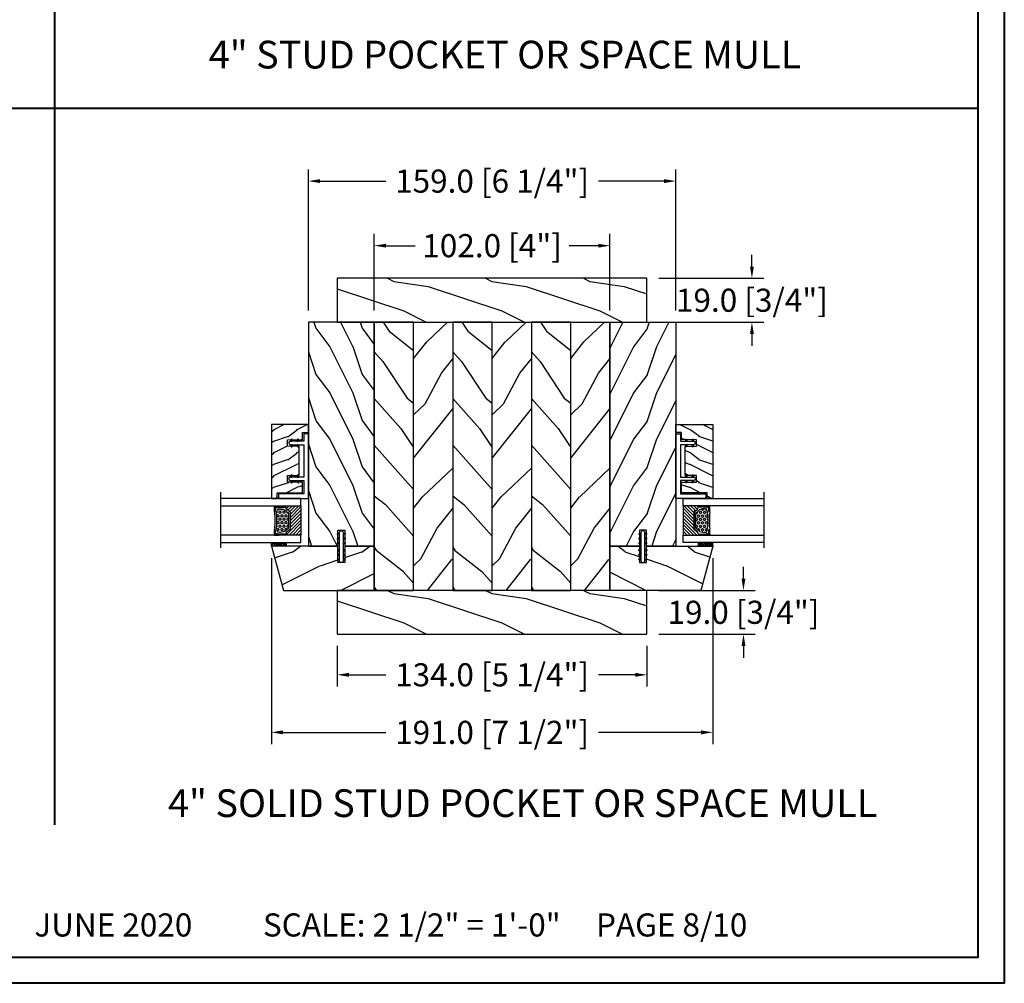
# Model space of a CAD drawing. Units: millimetres. Extents: x -70 to 438, y -79 to 25.
# Drawn here: x 308 to 325, y -17 to 0 of the extents above; entities that cross this region are included whole.
import ezdxf

# ---------------------------------------------------------------- set-up
doc = ezdxf.new("R2010")
doc.units = ezdxf.units.MM
doc.header["$MEASUREMENT"] = 0
doc.header["$PDMODE"] = 3
doc.linetypes.add('Continuous2', pattern=[0])
doc.layers.add('Dimensions', color=7, linetype='Continuous')
doc.layers.add('Text English', color=7, linetype='Continuous')
doc.styles.add('Century-10', font='GOTHIC.TTF', dxfattribs={"height": 0.3937})
doc.styles.add('Century-12', font='GOTHIC.TTF', dxfattribs={"height": 0.5})
doc.styles.get("Standard").update_dxf_attribs({"font": 'arial.ttf', "height": 40})
doc.linetypes.add('Amzigzag', pattern='A,0.0001,[136,genltshp.shx,S=0.04,R=0,X=0,Y=0],-11', length=11.0001)
doc.dimstyles.new('1-1', dxfattribs={"dimtxt": 0.3937, "dimasz": 0.03937, "dimexe": 0.3937, "dimexo": 0.3937, "dimgap": 0.03937, "dimtad": 0, "dimtih": 1, "dimtoh": 1, "dimdec": 1, "dimlfac": 25.4, "dimzin": 0, "dimdsep": 46, "dimtxsty": 'Century-10', "dimcen": 0, "dimadec": 0, "dimazin": 0, "dimtfac": 1, "dimtdec": 1, "dimtofl": 0, "dimtmove": 0, "dimatfit": 3, "dimfxl": 0, "dimfrac": 2, "dimtolj": 1, "dimtzin": 0, "dimarcsym": 0})

# ---------------------------------------------------------------- blocks, each defined once
blk = doc.blocks.new('TF-002')
h = blk.add_hatch()
h.set_pattern_fill('WOOD1', color=1, scale=20, style=0, pattern_type=2)
h.set_pattern_definition([(216.8699, (-20683.1497, -3208.2555), (59.99999836, 40.0000025), [10, -90]), (206.5651, (-20671.15, -3214.2555), (-19.999983, -20.000026), [22.36068, -22.36068]), (198.4349, (-20671.15, -3224.2555), (-40.0000087, -19.999968), [12.64912, -50.59644])])
h.paths.add_polyline_path([(-8.05, 28.5), (-105, 28.5), (-105, 15.75), (-98, 15.75), (-98, 12.75), (-105, 12.75), (-105, 0), (-8.05, 0)])
at = {"color": 4}
blk.add_lwpolyline([(-8.05, 28.5), (-105, 28.5), (-105, 15.75), (-98, 15.75), (-98, 12.75), (-105, 12.75), (-105, 0), (-8.05, 0)], close=True, dxfattribs=at)
blk = doc.blocks.new('D-072')
for points in [[(-0.71, 5.74, 1), (-0.54, 5.28), (0, 5.47), (0, 6)], [(2.41, 5.74, -1), (2.24, 5.28), (1.7, 5.47), (1.7, 6)], [(-0.71, 3.74, 1), (-0.54, 3.28), (0, 3.47), (0, 4)], [(-0.71, 1.74, 1), (-0.54, 1.28), (0, 1.47), (0, 2)], [(2.41, 3.74, -1), (2.24, 3.28), (1.7, 3.47), (1.7, 4)], [(2.41, 1.74, -1), (2.24, 1.28), (1.7, 1.47), (1.7, 2)], [(-0.71, -1.74, -1), (-0.54, -1.28), (0, -1.47), (0, -2)], [(-0.71, -3.74, -1), (-0.54, -3.28), (0, -3.47), (0, -4)], [(2.41, -1.74, 1), (2.24, -1.28), (1.7, -1.47), (1.7, -2)], [(2.41, -3.74, 1), (2.24, -3.28), (1.7, -3.47), (1.7, -4)], [(-0.71, -5.74, -1), (-0.54, -5.28), (0, -5.47), (0, -6)], [(2.41, -5.74, 1), (2.24, -5.28), (1.7, -5.47), (1.7, -6)]]:
    blk.add_hatch(color=256).paths.add_polyline_path(points)
at = {"color": 2}
for points in [[(0, 6), (-0.71, 5.74, 1), (-0.54, 5.28), (0, 5.47)], [(1.7, 5.47), (2.24, 5.28, 1), (2.41, 5.74), (1.7, 6)], [(0, 4), (-0.71, 3.74, 1), (-0.54, 3.28), (0, 3.47)], [(0, 2), (-0.71, 1.74, 1), (-0.54, 1.28), (0, 1.47)], [(1.7, 3.47), (2.24, 3.28, 1), (2.41, 3.74), (1.7, 4)], [(1.7, 1.47), (2.24, 1.28, 1), (2.41, 1.74), (1.7, 2)], [(0, -2), (-0.71, -1.74, -1), (-0.54, -1.28), (0, -1.47)], [(0, -4), (-0.71, -3.74, -1), (-0.54, -3.28), (0, -3.47)], [(1.7, -1.47), (2.24, -1.28, -1), (2.41, -1.74), (1.7, -2)], [(1.7, -3.47), (2.24, -3.28, -1), (2.41, -3.74), (1.7, -4)], [(0, -6), (-0.71, -5.74, -1), (-0.54, -5.28), (0, -5.47)], [(1.7, -5.47), (2.24, -5.28, -1), (2.41, -5.74), (1.7, -6)]]:
    blk.add_lwpolyline(points, format="xyb", dxfattribs=at)
blk.add_lwpolyline([(1.7, -6, -1), (0, -6), (0, 6, -1), (1.7, 6)], format="xyb", close=True, dxfattribs=at)
blk = doc.blocks.new('V-042')
h = blk.add_hatch()
h.set_pattern_fill('ANSI31', scale=8, style=0)
h.set_pattern_definition([(45, (-287.4581, 1960.2951), (-0.7071068, 0.7071068), [])])
h.paths.add_polyline_path([(12.52, 4.65), (6.48, 4.65), (5.86, 4.65, -0.341404), (5.28, 5.1, 0.290945), (3.86, 6.42, -0.361442), (3.53, 6.81), (3.53, 9.5), (3.15, 9.5), (3.15, 0), (15.85, 0), (15.85, 9.5), (15.47, 9.5), (15.47, 6.81, -0.361442), (15.14, 6.42, 0.290945), (13.73, 5.1, -0.341139), (13.15, 4.65)])
h = blk.add_hatch()
h.set_pattern_fill('HEX', scale=4, style=0)
h.set_pattern_definition([(0, (-287.4581, 1960.29515), (0, 0.8660254), [0.5, -1]), (120, (-287.4581, 1960.29515), (-0.75, -0.4330127), [0.5, -1]), (60, (-286.9581, 1960.29515), (-0.75, 0.4330127), [0.5, -1])])
h.paths.add_polyline_path([(12.12, 10.62, -0.010382), (6.98, 10.62, 0.076556), (4.75, 10.13, 0.263685), (4.5, 9.82, 0.148643), (4.85, 7.05, 0.145267), (5.04, 6.84, -0.157262), (6.05, 5.6, 0.308069), (6.42, 5.35), (12.68, 5.35, 0.308069), (13.05, 5.6, -0.157262), (14.06, 6.84, 0.145267), (14.25, 7.05, 0.148643), (14.6, 9.82, 0.263685), (14.35, 10.13, 0.076556)])
at = {"color": 7, "linetype": 'Amzigzag', "ltscale": 1.5}
blk.add_line((-2.7, 34.8), (21.32, 34.8), dxfattribs=at)
at = {"color": 181, "linetype": 'Continuous', "lineweight": 25}
for p, q in [((3.58, 11.3), (3.58, 10.08)), ((3.62, 9.95), (3.63, 9.95)), ((3.63, 9.95), (3.63, 9.99)), ((3.63, 9.95), (3.63, 6.81)), ((3.72, 10.18), (3.74, 10.2)), ((3.72, 9.99), (3.72, 6.81)), ((3.8, 10.13), (3.77, 10.11)), ((5.83, 11.5), (3.78, 11.5)), ((3.78, 10.28), (3.78, 10.8)), ((3.87, 10.8), (3.87, 10.28)), ((4.08, 11.1), (5.68, 11.1)), ((5.68, 11.01), (4.08, 11.01)), ((5.68, 11.1), (5.68, 11.01)), ((15.32, 11.5), (13.27, 11.5)), ((13.42, 11.1), (15.02, 11.1)), ((13.42, 11.01), (13.42, 11.1)), ((15.02, 11.01), (13.42, 11.01)), ((15.23, 10.28), (15.23, 10.8)), ((15.33, 10.11), (15.3, 10.13)), ((15.32, 10.8), (15.32, 10.28)), ((15.36, 10.2), (15.38, 10.18)), ((15.38, 6.81), (15.38, 9.99)), ((15.47, 9.99), (15.47, 9.95)), ((15.47, 9.95), (15.48, 9.95)), ((15.47, 6.81), (15.47, 9.95)), ((15.52, 10.08), (15.52, 11.3)), ((5.95, 4.74), (6.58, 4.74)), ((5.95, 4.65), (6.58, 4.65)), ((6.42, 5.35), (12.68, 5.35)), ((6.58, 4.74), (12.52, 4.74)), ((6.58, 4.65), (12.52, 4.65)), ((12.52, 4.74), (13.15, 4.74)), ((12.52, 4.65), (13.15, 4.65))]:
    blk.add_line(p, q, dxfattribs=at)
at = {"color": 5}
blk.add_line((3.2, 0), (15.9, 0), dxfattribs=at)
for points in [[(3.2, 34.8), (3.2, 0), (0, 0), (0, 34.8)], [(19.1, 34.8), (19.1, 0), (15.9, 0), (15.9, 34.8)]]:
    blk.add_lwpolyline(points, dxfattribs=at)
for points in [[(3.2, 9.5), (3.58, 9.5), (3.58, 11.5), (3.2, 11.5)], [(15.9, 9.5), (15.52, 9.5), (15.52, 11.5), (15.9, 11.5)]]:
    blk.add_lwpolyline(points, close=True, dxfattribs=at)
at = {"color": 181, "linetype": 'Continuous', "lineweight": 25}
for centre, radius, start, end in [((3.78, 11.3), 0.2, 90, 180), ((3.79, 10.08), 0.21, 179.7068, 218.1702), ((3.87, 9.99), 0.238, 129.6188, 180), ((3.87, 9.99), 0.148, 129.6188, 180), ((3.67, 10.28), 0.11, 309.6188, 0), ((4.08, 10.8), 0.3, 90, 180), ((3.67, 10.28), 0.2, 309.6188, 0), ((4.08, 10.8), 0.21, 90, 180), ((9.23, 9.02), 4.8, 170.3788, 204.1977), ((4.89, 9.76), 0.4, 111.2916, 170.3788), ((7.47, 3.14), 7.5, 93.7803, 111.2916), ((9.55, 46), 34.7, 263.8451, 276.1549), ((9.55, 134.58), 123.98, 268.8103, 271.1897), ((11.63, 3.14), 7.5, 68.7084, 86.2197), ((9.87, 9.02), 4.8, 335.8023, 9.6212), ((14.21, 9.76), 0.4, 9.6212, 68.7084), ((15.02, 10.8), 0.3, 0, 90), ((15.02, 10.8), 0.21, 0, 90), ((15.43, 10.28), 0.2, 180, 230.3812), ((15.32, 11.3), 0.2, 0, 90), ((15.43, 10.28), 0.11, 180, 230.3812), ((15.23, 9.99), 0.148, 0, 50.3812), ((15.23, 9.99), 0.238, 0, 50.3812), ((15.31, 10.08), 0.21, 321.8298, 0.2932), ((4.03, 6.81), 0.4, 180, 259.4879), ((4.03, 6.81), 0.31, 180, 259.4879), ((3.63, 4.64), 1.81, 14.5996, 79.4879), ((3.63, 4.64), 1.9, 14.5996, 79.4879), ((5.31, 7.26), 0.5, 204.1977, 237.2592), ((3.63, 4.65), 2.6, 21.5102, 57.2592), ((5.95, 5.25), 0.6, 194.5996, 270), ((5.95, 5.25), 0.51, 194.5996, 270), ((6.42, 5.75), 0.4, 201.5102, 270), ((12.68, 5.75), 0.4, 270, 338.4898), ((15.47, 4.65), 2.6, 122.7408, 158.4898), ((13.15, 5.25), 0.51, 270, 345.4004), ((13.15, 5.25), 0.6, 270, 345.4004), ((15.47, 4.64), 1.9, 100.5121, 165.4004), ((15.47, 4.64), 1.81, 100.5121, 165.4004), ((13.79, 7.26), 0.5, 302.7408, 335.8023), ((15.07, 6.81), 0.31, 280.5121, 0), ((15.07, 6.81), 0.4, 280.5121, 0)]:
    blk.add_arc(centre, radius, start, end, dxfattribs=at)
blk = doc.blocks.new('TF-001')
at = {"color": 2, "linetype": 'Continuous2', "lineweight": -3}
for p, q in [((6.79, 7.2), (7.11, 7.52)), ((6.79, 7.26), (7, 7.48)), ((6.79, 4.4), (7.11, 4.72)), ((6.79, 4.46), (7, 4.68)), ((6.8, 7.14), (7.21, 7.55)), ((6.8, 4.34), (7.21, 4.75)), ((6.82, 7.1), (7.32, 7.59)), ((6.82, 4.3), (7.32, 4.79)), ((6.85, 7.06), (7.42, 7.63)), ((6.85, 7.4), (6.86, 7.4)), ((6.85, 4.26), (7.42, 4.83)), ((6.85, 4.6), (6.86, 4.6)), ((6.89, 7.03), (7.53, 7.67)), ((6.89, 4.23), (7.53, 4.87)), ((6.93, 7), (7.63, 7.71)), ((6.93, 4.2), (7.63, 4.91)), ((6.95, 7.46), (7.75, 7.75)), ((6.95, 4.66), (7.75, 4.95)), ((6.98, 6.98), (7.74, 7.75)), ((6.98, 4.18), (7.74, 4.95)), ((7.04, 6.98), (7.75, 7.69)), ((7.04, 4.18), (7.75, 4.89)), ((7.12, 6.99), (7.75, 7.62)), ((7.75, 7.22), (7.12, 6.99)), ((7.12, 4.19), (7.75, 4.82)), ((7.75, 4.42), (7.12, 4.19)), ((7.22, 7.03), (7.75, 7.56)), ((7.22, 4.23), (7.75, 4.76)), ((7.33, 7.07), (7.75, 7.49)), ((7.33, 4.27), (7.75, 4.69)), ((7.43, 7.11), (7.75, 7.42)), ((7.43, 4.31), (7.75, 4.62)), ((7.54, 7.15), (7.75, 7.36)), ((7.54, 4.35), (7.75, 4.56)), ((7.64, 7.18), (7.75, 7.29)), ((7.64, 4.38), (7.75, 4.49)), ((7.75, 7.22), (7.75, 7.22)), ((7.75, 4.42), (7.75, 4.42)), ((10.05, 7.46), (9.25, 7.75)), ((9.96, 6.98), (9.25, 7.69)), ((9.88, 6.99), (9.25, 7.62)), ((9.78, 7.03), (9.25, 7.56)), ((9.67, 7.07), (9.25, 7.49)), ((9.57, 7.11), (9.25, 7.42)), ((9.46, 7.15), (9.25, 7.36)), ((9.36, 7.18), (9.25, 7.29)), ((9.25, 7.22), (9.88, 6.99)), ((9.25, 7.22), (9.25, 7.22)), ((10.05, 4.66), (9.25, 4.95)), ((9.25, 4.95), (9.25, 4.42)), ((9.96, 4.18), (9.25, 4.89)), ((9.88, 4.19), (9.25, 4.82)), ((9.78, 4.23), (9.25, 4.76)), ((9.67, 4.27), (9.25, 4.69)), ((9.57, 4.31), (9.25, 4.62)), ((9.46, 4.35), (9.25, 4.56)), ((9.36, 4.38), (9.25, 4.49)), ((9.25, 4.42), (9.88, 4.19)), ((9.25, 4.42), (9.25, 4.42)), ((10.02, 6.98), (9.26, 7.75)), ((10.02, 4.18), (9.26, 4.95)), ((10.07, 7), (9.37, 7.71)), ((10.07, 4.2), (9.37, 4.91)), ((10.11, 7.03), (9.47, 7.67)), ((10.11, 4.23), (9.47, 4.87)), ((10.15, 7.06), (9.58, 7.63)), ((10.15, 4.26), (9.58, 4.83)), ((10.18, 7.1), (9.68, 7.59)), ((10.18, 4.3), (9.68, 4.79)), ((10.2, 7.14), (9.79, 7.55)), ((10.2, 4.34), (9.79, 4.75)), ((10.21, 7.2), (9.89, 7.52)), ((10.21, 4.4), (9.89, 4.72)), ((10.21, 7.26), (10, 7.48)), ((10.21, 4.46), (10, 4.68)), ((10.15, 7.4), (10.14, 7.4)), ((10.15, 4.6), (10.14, 4.6)), ((22.29, 7.2), (22.61, 7.52)), ((22.29, 7.26), (22.5, 7.48)), ((22.29, 4.4), (22.61, 4.72)), ((22.29, 4.46), (22.5, 4.68)), ((22.3, 7.14), (22.71, 7.55)), ((22.3, 4.34), (22.71, 4.75)), ((22.32, 7.1), (22.82, 7.59)), ((22.32, 4.3), (22.82, 4.79)), ((22.35, 7.06), (22.92, 7.63)), ((22.35, 7.4), (22.36, 7.4)), ((22.35, 4.26), (22.92, 4.83)), ((22.35, 4.6), (22.36, 4.6)), ((22.39, 7.03), (23.03, 7.67)), ((22.39, 4.23), (23.03, 4.87)), ((22.43, 7), (23.13, 7.71)), ((22.43, 4.2), (23.13, 4.91)), ((22.45, 7.46), (23.25, 7.75)), ((22.45, 4.66), (23.25, 4.95)), ((22.48, 6.98), (23.24, 7.75)), ((22.48, 4.18), (23.24, 4.95)), ((22.54, 6.98), (23.25, 7.69)), ((22.54, 4.18), (23.25, 4.89)), ((22.62, 6.99), (23.25, 7.62)), ((23.25, 7.22), (22.62, 6.99)), ((22.62, 4.19), (23.25, 4.82)), ((23.25, 4.42), (22.62, 4.19)), ((22.72, 7.03), (23.25, 7.56)), ((22.72, 4.23), (23.25, 4.76)), ((22.83, 7.07), (23.25, 7.49)), ((22.83, 4.27), (23.25, 4.69)), ((22.93, 7.11), (23.25, 7.42)), ((22.93, 4.31), (23.25, 4.62)), ((23.04, 7.15), (23.25, 7.36)), ((23.04, 4.35), (23.25, 4.56)), ((23.14, 7.18), (23.25, 7.29)), ((23.14, 4.38), (23.25, 4.49)), ((23.25, 7.75), (23.25, 7.22)), ((23.25, 7.22), (23.25, 7.22)), ((23.25, 4.95), (23.25, 4.42)), ((23.25, 4.42), (23.25, 4.42)), ((25.55, 7.46), (24.75, 7.75)), ((24.75, 7.75), (24.75, 7.22)), ((25.46, 6.98), (24.75, 7.69)), ((25.38, 6.99), (24.75, 7.62)), ((25.28, 7.03), (24.75, 7.56)), ((25.17, 7.07), (24.75, 7.49)), ((25.07, 7.11), (24.75, 7.42)), ((24.96, 7.15), (24.75, 7.36)), ((24.86, 7.18), (24.75, 7.29)), ((24.75, 7.22), (25.38, 6.99)), ((24.75, 7.22), (24.75, 7.22)), ((25.55, 4.66), (24.75, 4.95)), ((24.75, 4.95), (24.75, 4.42)), ((25.46, 4.18), (24.75, 4.89)), ((25.38, 4.19), (24.75, 4.82)), ((25.28, 4.23), (24.75, 4.76)), ((25.17, 4.27), (24.75, 4.69)), ((25.07, 4.31), (24.75, 4.62)), ((24.96, 4.35), (24.75, 4.56)), ((24.86, 4.38), (24.75, 4.49)), ((24.75, 4.42), (25.38, 4.19)), ((24.75, 4.42), (24.75, 4.42)), ((25.52, 6.98), (24.76, 7.75)), ((25.52, 4.18), (24.76, 4.95)), ((25.57, 7), (24.87, 7.71)), ((25.57, 4.2), (24.87, 4.91)), ((25.61, 7.03), (24.97, 7.67)), ((25.61, 4.23), (24.97, 4.87)), ((25.65, 7.06), (25.08, 7.63)), ((25.65, 4.26), (25.08, 4.83)), ((25.68, 7.1), (25.18, 7.59)), ((25.68, 4.3), (25.18, 4.79)), ((25.7, 7.14), (25.29, 7.55)), ((25.7, 4.34), (25.29, 4.75)), ((25.71, 7.2), (25.39, 7.52)), ((25.71, 4.4), (25.39, 4.72)), ((25.71, 7.26), (25.5, 7.48)), ((25.71, 4.46), (25.5, 4.68)), ((25.65, 7.4), (25.64, 7.4)), ((25.65, 4.6), (25.64, 4.6))]:
    blk.add_line(p, q, dxfattribs=at)
blk.add_lwpolyline([(9.25, 7.75, 1.000002), (7.75, 7.75), (7.75, 7.22), (7.75, 4.95), (7.75, 4.42), (7.75, 2), (2, 2), (2, 13), (0, 13), (0, 0), (28, 0), (28, 2), (24.75, 2), (24.75, 7.75, 1), (23.25, 7.75), (23.25, 2), (9.25, 2), (9.25, 7.75), (9.25, 7.22)], format="xyb", dxfattribs=at)
for centre, start, end in [((7.03, 7.23), 110, 290), ((7.03, 4.43), 110, 290), ((9.97, 7.23), 250, 70), ((9.97, 4.43), 250, 70), ((22.53, 7.23), 110, 290), ((22.53, 4.43), 110, 290), ((25.47, 7.23), 250, 70), ((25.47, 4.43), 250, 70)]:
    blk.add_arc(centre, 0.247, start, end, dxfattribs=at)
blk = doc.blocks.new('TF-004')
h = blk.add_hatch()
h.set_pattern_fill('WOOD1', color=1, scale=10, angle=90, style=0, pattern_type=2)
h.set_pattern_definition([(306.87, (-10, 4), (-20, 30), [5, -45]), (296.565, (-7, 10), (10, -10), [11.1803, -11.1803]), (288.435, (-2, 10), (9.99998, -20), [6.3246, -25.2982])])
h.paths.add_polyline_path([(-22, 9), (-22, 4), (-9.5, 4), (-9.5, 9), (-6.5, 9), (-6.5, 2.5), (-3.5, 2.5), (-3.5, 0), (0, 0), (0, 16), (-32, 16), (-32, 13.5), (-29.5, 13.5), (-29.5, 2.5), (-25, 2.5), (-25, 9)])
at = {"color": 4}
blk.add_lwpolyline([(0, 16), (-32, 16), (-32, 13.5), (-29.5, 13.5), (-29.5, 2.5), (-25, 2.5), (-24.89, 9), (-22.09, 9), (-22, 4), (-9.5, 4), (-9.41, 9), (-6.61, 9), (-6.5, 2.5), (-3.5, 2.5), (-3.5, 0), (0, 0)], close=True, dxfattribs=at)
blk = doc.blocks.new('V-038')
h = blk.add_hatch()
h.set_pattern_fill('GRAVEL', color=5, scale=0.075, style=0)
h.set_pattern_definition([(228.0128, (-20.36749, -53.63578), (-15.24001295, -17.14502107), [0.25629, -25.372875]), (184.9697, (-20.53894, -53.826285), (22.86003698, 1.90498656), [0.439804, -43.5405]), (132.5104, (-20.97709, -53.86438), (19.04998614, -20.95502047), [0.31011, -30.701025]), (267.2737, (-21.72004, -54.340635), (1.90499173, 38.09998774), [0.400504, -39.6498]), (292.8337, (-21.73909, -54.740685), (-9.52502704, 22.860013), [0.392726, -38.87985]), (357.2737, (-21.58669, -55.102635), (-38.09998774, 1.90499173), [0.400504, -39.6498]), (37.6942, (-21.18664, -55.121685), (-24.765015646, -19.04998302), [0.529645, -52.434825]), (72.2553, (-20.76754, -54.797835), (13.33502667, 41.910012155), [0.50004, -49.503975]), (121.4296, (-20.61514, -54.321585), (-15.24000393, 24.76497087), [0.40186, -39.784125]), (175.2364, (-20.82469, -53.97868), (20.95498354, -1.90498212), [0.458785, -22.480425]), (222.3974, (-21.28189, -53.940585), (-22.86000069, -20.95497274), [0.593309, -58.7376]), (138.8141, (-19.83409, -54.35968), (-13.3349915, 11.4299824), [0.202504, -20.04795]), (171.4692, (-19.98649, -54.22633), (24.7649622, -3.8100096), [0.38526, -38.14095]), (225, (-20.3675, -54.1692), (-3e-16, -1.905), [0.269407, -2.42467]), (203.1986, (-20.50084, -53.94058), (9.5250321, 3.8100167), [0.14508, -14.36295]), (291.8014, (-20.6342, -53.99773), (-1.9050013, 5.7150037), [0.205175, -10.0536]), (30.9638, (-20.558, -54.18823), (5.714994, 3.810003), [0.33324, -10.774725]), (161.5651, (-20.27224, -54.0168), (3.810002, -1.904997), [0.240965, -5.783175]), (16.3895, (-21.73909, -53.99773), (19.05001051, 5.71498811), [0.337566, -33.4191]), (70.3462, (-21.41524, -53.90248), (-7.61997877, -20.95497037), [0.2832, -28.03665]), (293.1986, (-20.27224, -53.63578), (-3.8100167, 9.5250321), [0.29016, -14.2179]), (343.6105, (-20.15794, -53.90248), (-19.05001051, 5.71498811), [0.337566, -33.4191]), (339.444, (-21.7391, -55.17883), (-9.5250118, 3.8099954), [0.325526, -15.950775]), (294.7751, (-21.43429, -55.29313), (-9.5249778, 20.95499027), [0.272754, -27.0027]), (66.8014, (-20.2532, -55.54078), (3.8100167, 9.5250321), [0.29016, -14.2179]), (17.354, (-20.13889, -55.27408), (-24.76500134, -7.6199885), [0.319337, -31.6143]), (69.444, (-21.18664, -55.54078), (-3.8099954, -9.5250118), [0.162764, -16.1136]), (101.3099, (-20.3675, -55.5408), (-1.9049906, 7.6199756), [0.097136, -9.6165]), (165.9638, (-20.38654, -55.44553), (5.715004, -1.9049967), [0.392726, -7.46179]), (186.009, (-20.76754, -55.35028), (19.04997191, 1.90499555), [0.36395, -36.03105]), (303.6901, (-20.558, -54.3597), (-1.9050007, 3.8099963), [0.274743, -6.593835]), (353.1572, (-20.40559, -54.588285), (32.38501339, -3.81001706), [0.479668, -47.487]), (60.9454, (-19.92934, -54.64543), (-7.6199823, -13.3349682), [0.19613, -19.41705]), (90, (-19.834, -54.474), (-1.905, 1.905), [0.1143, -1.7907]), (120.2564, (-20.80564, -55.29313), (7.61998385, -13.33499327), [0.26465, -26.200425]), (48.0128, (-20.93899, -55.06453), (15.24001295, 17.14502107), [0.512582, -25.1166]), (0, (-20.596, -54.6835), (1.905, 1.905), [0.4953, -1.4097]), (325.3048, (-20.10079, -54.68353), (-19.049967, 13.33500127), [0.301208, -29.819475]), (254.0546, (-19.85314, -54.85498), (-1.9050049, -7.6200182), [0.27737, -13.591275]), (207.646, (-19.92934, -55.121685), (-36.19498729, -19.05001198), [0.45161, -44.709375]), (175.4261, (-20.32939, -55.331235), (-24.7650057, 1.90499078), [0.477772, -47.29935]), (175.4261, (-20.32939, -55.331235), (-24.7650057, 1.90499078), [0.477772, -47.29935])])
h.paths.add_polyline_path([(6.35, 0), (6.35, 1.6), (0, 1.6), (0, 0)])
at = {"color": 5}
blk.add_line((0, 0), (0, 1.6), dxfattribs=at)
blk.add_lwpolyline([(0, 0), (0, 1.6), (6.35, 1.6), (6.35, 0)], close=True, dxfattribs=at)
blk = doc.blocks.new('TF-003')
h = blk.add_hatch()
h.set_pattern_fill('WOOD1', color=1, scale=30, angle=90, style=0, pattern_type=2)
h.set_pattern_definition([(306.87, (-30, 12), (-60, 90), [15, -135]), (296.565, (-21, 30), (30, -30), [33.541, -33.541]), (288.435, (-6, 30), (30, -60), [18.974, -75.895])])
h.paths.add_polyline_path([(0, 44.5), (-19.05, 39.3), (-19.05, 0), (0, 0), (0, 12.75), (-6, 12.75), (-6, 15.75), (0, 15.75)])
at = {"color": 4}
blk.add_lwpolyline([(0, 12.75), (-7, 12.75), (-7, 15.75), (0, 15.75), (0, 44.5), (-19.05, 39.3), (-19.05, 0), (0, 0)], close=True, dxfattribs=at)
blk = doc.blocks.new('*D340')
at = {"layer": 'Defpoints', "color": 0, "transparency": 16777216}
for p in [(313.288, -10.847), (318.564, -10.847), (318.564, -11.538)]:
    blk.add_point(p, dxfattribs=at)
at = {"layer": 'Dimensions', "color": 0, "lineweight": -2, "transparency": 16777216}
for p, q in [((313.288, -11.047), (313.288, -11.738)), ((318.564, -11.047), (318.564, -11.738)), ((313.488, -11.538), (314.116, -11.538)), ((318.364, -11.538), (317.736, -11.538))]:
    blk.add_line(p, q, dxfattribs=at)
at = {"layer": 'Dimensions', "color": 0, "transparency": 16777216}
for points in [[(313.488, -11.504), (313.488, -11.571), (313.288, -11.538)], [(318.364, -11.504), (318.364, -11.571), (318.564, -11.538)]]:
    blk.add_solid(points, dxfattribs=at)
at = {"layer": 'Dimensions', "color": 0, "transparency": 16777216, "insert": (315.926, -11.538), "char_height": 0.3937, "attachment_point": 5, "style": 'Century-10'}
blk.add_mtext('\\A1;134.0 [5 1/4"]', dxfattribs=at)
blk = doc.blocks.new('*D341')
at = {"layer": 'Defpoints', "color": 0, "transparency": 16777216}
for p in [(318.564, -10.099), (320.208, -10.099), (318.564, -10.847)]:
    blk.add_point(p, dxfattribs=at)
at = {"layer": 'Dimensions', "color": 0, "lineweight": -2, "transparency": 16777216}
for p, q in [((320.208, -9.899), (320.208, -9.699)), ((318.764, -10.099), (320.408, -10.099)), ((318.764, -10.847), (320.408, -10.847)), ((320.208, -11.047), (320.208, -11.247))]:
    blk.add_line(p, q, dxfattribs=at)
at = {"layer": 'Dimensions', "color": 0, "transparency": 16777216}
for points in [[(320.175, -9.899), (320.241, -9.899), (320.208, -10.099)], [(320.175, -11.047), (320.241, -11.047), (320.208, -10.847)]]:
    blk.add_solid(points, dxfattribs=at)
at = {"layer": 'Dimensions', "color": 0, "transparency": 16777216, "insert": (320.208, -10.473), "char_height": 0.3937, "attachment_point": 5, "style": 'Century-10'}
blk.add_mtext('\\A1;19.0 [3/4"]', dxfattribs=at)
blk = doc.blocks.new('*D342')
at = {"layer": 'Defpoints', "color": 0, "transparency": 16777216}
for p in [(319.056, -3.129), (312.796, -5.532), (319.056, -5.532)]:
    blk.add_point(p, dxfattribs=at)
at = {"layer": 'Dimensions', "color": 0, "lineweight": -2, "transparency": 16777216}
for p, q in [((312.796, -5.332), (312.796, -2.929)), ((319.056, -5.332), (319.056, -2.929)), ((312.996, -3.129), (314.116, -3.129)), ((318.856, -3.129), (317.736, -3.129))]:
    blk.add_line(p, q, dxfattribs=at)
at = {"layer": 'Dimensions', "color": 0, "transparency": 16777216}
for points in [[(312.996, -3.096), (312.996, -3.162), (312.796, -3.129)], [(318.856, -3.096), (318.856, -3.162), (319.056, -3.129)]]:
    blk.add_solid(points, dxfattribs=at)
at = {"layer": 'Dimensions', "color": 0, "transparency": 16777216, "insert": (315.926, -3.129), "char_height": 0.3937, "attachment_point": 5, "style": 'Century-10'}
blk.add_mtext('\\A1;159.0 [6 1/4"]', dxfattribs=at)
blk = doc.blocks.new('*D343')
at = {"layer": 'Defpoints', "color": 0, "transparency": 16777216}
for p in [(318.564, -4.784), (318.564, -5.532), (320.352, -5.532)]:
    blk.add_point(p, dxfattribs=at)
at = {"layer": 'Dimensions', "color": 0, "lineweight": -2, "transparency": 16777216}
for p, q in [((320.352, -4.584), (320.352, -4.384)), ((318.764, -4.784), (320.552, -4.784)), ((318.764, -5.532), (320.552, -5.532)), ((320.352, -5.732), (320.352, -5.932))]:
    blk.add_line(p, q, dxfattribs=at)
at = {"layer": 'Dimensions', "color": 0, "transparency": 16777216}
for points in [[(320.319, -4.584), (320.385, -4.584), (320.352, -4.784)], [(320.319, -5.732), (320.385, -5.732), (320.352, -5.532)]]:
    blk.add_solid(points, dxfattribs=at)
at = {"layer": 'Dimensions', "color": 0, "transparency": 16777216, "insert": (320.352, -5.158), "char_height": 0.3937, "attachment_point": 5, "style": 'Century-10'}
blk.add_mtext('\\A1;19.0 [3/4"]', dxfattribs=at)
blk = doc.blocks.new('*D344')
at = {"layer": 'Defpoints', "color": 0, "transparency": 16777216}
for p in [(312.166, -9.349), (319.686, -9.349), (319.686, -12.518)]:
    blk.add_point(p, dxfattribs=at)
at = {"layer": 'Dimensions', "color": 0, "lineweight": -2, "transparency": 16777216}
for p, q in [((312.166, -9.549), (312.166, -12.718)), ((319.686, -9.549), (319.686, -12.718)), ((312.366, -12.518), (314.116, -12.518)), ((319.486, -12.518), (317.736, -12.518))]:
    blk.add_line(p, q, dxfattribs=at)
at = {"layer": 'Dimensions', "color": 0, "transparency": 16777216}
for points in [[(312.366, -12.484), (312.366, -12.551), (312.166, -12.518)], [(319.486, -12.484), (319.486, -12.551), (319.686, -12.518)]]:
    blk.add_solid(points, dxfattribs=at)
at = {"layer": 'Dimensions', "color": 0, "transparency": 16777216, "insert": (315.926, -12.518), "char_height": 0.3937, "attachment_point": 5, "style": 'Century-10'}
blk.add_mtext('\\A1;191.0 [7 1/2"]', dxfattribs=at)
blk = doc.blocks.new('*D345')
at = {"layer": 'Defpoints', "color": 0, "transparency": 16777216}
for p in [(317.934, -4.229), (313.918, -5.532), (317.934, -5.532)]:
    blk.add_point(p, dxfattribs=at)
at = {"layer": 'Dimensions', "color": 0, "lineweight": -2, "transparency": 16777216}
for p, q in [((313.918, -5.332), (313.918, -4.029)), ((317.934, -5.332), (317.934, -4.029)), ((314.118, -4.229), (314.615, -4.229)), ((317.734, -4.229), (317.237, -4.229))]:
    blk.add_line(p, q, dxfattribs=at)
at = {"layer": 'Dimensions', "color": 0, "transparency": 16777216}
for points in [[(314.118, -4.196), (314.118, -4.262), (313.918, -4.229)], [(317.734, -4.196), (317.734, -4.262), (317.934, -4.229)]]:
    blk.add_solid(points, dxfattribs=at)
at = {"layer": 'Dimensions', "color": 0, "transparency": 16777216, "insert": (315.926, -4.229), "char_height": 0.3937, "attachment_point": 5, "style": 'Century-10'}
blk.add_mtext('\\A1;102.0 [4"]', dxfattribs=at)

msp = doc.modelspace()

# ---------------------------------------------------------------- hatches: boundary and pattern name
h = msp.add_hatch()
h.set_pattern_fill('WOOD1', color=1, scale=1.1811, angle=135, pattern_type=2)
h.set_pattern_definition([(351.8699, (364.3606, -342.2465), (-4.17581913, 0.83516365), [0.59055, -5.31495]), (341.5651, (364.11005, -341.49485), (1.670328, 1.8e-06), [1.32051, -1.32051]), (333.4349, (364.52764, -341.07727), (2.5054905, -0.8351655), [0.7469938, -2.9879728])])
h.paths.add_polyline_path([(318.5638, -5.532), (318.5638, -4.784), (313.2882, -4.784), (313.2882, -5.532)])
h = msp.add_hatch()
h.set_pattern_fill('WOOD1', color=1, scale=1.1811, angle=105, pattern_type=2)
h.set_pattern_definition([(321.8699, (325.13672, -776.75984), (-3.198783625, 2.8111825), [0.59055, -5.31495]), (311.5651, (325.29556, -775.9836), (1.4465474, -0.83516246), [1.32051, -1.32051]), (303.4349, (325.866, -775.83078), (1.75223565, -1.9760198), [0.7469938, -2.9879728])])
h.paths.add_polyline_path([(313.9181, -10.099), (314.5874, -10.099), (314.5874, -5.532), (313.9181, -5.532)])
h = msp.add_hatch()
h.set_pattern_fill('WOOD1', color=1, scale=1.1811, angle=205, pattern_type=2)
h.set_pattern_definition([(61.8699, (326.47083, -778.1806), (-2.213011374, -3.63834363), [0.59055, -5.31495]), (51.5651, (325.6788, -778.15896), (0.57128414, 1.56959554), [1.32051, -1.32051]), (43.4349, (325.42924, -777.62374), (1.64172709, 2.0687475), [0.7469938, -2.9879728])])
h.paths.add_polyline_path([(315.2567, -5.532), (314.5874, -5.532), (314.5874, -10.099), (315.2567, -10.099)])
h = msp.add_hatch()
h.set_pattern_fill('WOOD1', color=1, scale=1.1811, angle=105, pattern_type=2)
h.set_pattern_definition([(321.8699, (326.4753, -776.75984), (-3.198783625, 2.8111825), [0.59055, -5.31495]), (311.5651, (326.63414, -775.9836), (1.4465474, -0.83516246), [1.32051, -1.32051]), (303.4349, (327.20457, -775.83078), (1.75223565, -1.9760198), [0.7469938, -2.9879728])])
h.paths.add_polyline_path([(315.2567, -10.099), (315.926, -10.099), (315.926, -5.532), (315.2567, -5.532)])
h = msp.add_hatch()
h.set_pattern_fill('WOOD1', color=1, scale=1.1811, angle=205, pattern_type=2)
h.set_pattern_definition([(61.8699, (327.8094, -778.1806), (-2.213011374, -3.63834363), [0.59055, -5.31495]), (51.5651, (327.0174, -778.15896), (0.57128414, 1.56959554), [1.32051, -1.32051]), (43.4349, (326.7678, -777.62374), (1.64172709, 2.0687475), [0.7469938, -2.9879728])])
h.paths.add_polyline_path([(316.5953, -5.532), (315.926, -5.532), (315.926, -10.099), (316.5953, -10.099)])
h = msp.add_hatch()
h.set_pattern_fill('WOOD1', color=1, scale=1.1811, angle=105, pattern_type=2)
h.set_pattern_definition([(321.8699, (327.81388, -776.75984), (-3.198783625, 2.8111825), [0.59055, -5.31495]), (311.5651, (327.9727, -775.9836), (1.4465474, -0.83516246), [1.32051, -1.32051]), (303.4349, (328.54315, -775.83078), (1.75223565, -1.9760198), [0.7469938, -2.9879728])])
h.paths.add_polyline_path([(316.5953, -10.099), (317.2646, -10.099), (317.2646, -5.532), (316.5953, -5.532)])
h = msp.add_hatch()
h.set_pattern_fill('WOOD1', color=1, scale=1.1811, angle=205, pattern_type=2)
h.set_pattern_definition([(61.8699, (329.14799, -778.1806), (-2.213011374, -3.63834363), [0.59055, -5.31495]), (51.5651, (328.356, -778.15896), (0.57128414, 1.56959554), [1.32051, -1.32051]), (43.4349, (328.1064, -777.62374), (1.64172709, 2.0687475), [0.7469938, -2.9879728])])
h.paths.add_polyline_path([(317.9338, -5.532), (317.2646, -5.532), (317.2646, -10.099), (317.9338, -10.099)])
h = msp.add_hatch()
h.set_pattern_fill('WOOD1', color=1, scale=1.1811, angle=135, pattern_type=2)
h.set_pattern_definition([(351.8699, (364.3606, -347.56163), (-4.17581913, 0.83516365), [0.59055, -5.31495]), (341.5651, (364.11005, -346.81), (1.670328, 1.8e-06), [1.32051, -1.32051]), (333.4349, (364.52764, -346.3924), (2.5054905, -0.8351655), [0.7469938, -2.9879728])])
h.paths.add_polyline_path([(318.5638, -10.8472), (318.5638, -10.0991), (313.2882, -10.0991), (313.2882, -10.8472)])

# ---------------------------------------------------------------- linework, layer by layer
at = {"color": 41, "lineweight": 40}
for p, q in [((308.4696, 22.5178), (308.4696, -14.0927)), ((292.7344, -1.8892), (324.2048, -1.8892))]:
    msp.add_line(p, q, dxfattribs=at)
at = {"color": 163, "lineweight": 40}
msp.add_lwpolyline([(292.288, 25.4516), (324.6513, 25.4516), (324.6513, -16.7919), (292.288, -16.7919)], close=True, dxfattribs=at)
at = {"color": 41, "lineweight": 40}
msp.add_lwpolyline([(292.7344, 25.0051), (292.7344, -16.3454), (324.2048, -16.3454), (324.2048, 25.0051)], close=True, dxfattribs=at)
at = {"color": 4}
for points in [[(313.2882, -4.784), (313.2882, -4.784), (313.2882, -5.532), (318.5638, -5.532), (318.5638, -4.784)], [(314.5874, -10.099), (314.5874, -5.532), (313.9181, -5.532), (313.9181, -10.099)], [(314.5874, -10.099), (314.5874, -5.532), (315.2567, -5.532), (315.2567, -10.099)], [(315.926, -10.099), (315.926, -5.532), (315.2567, -5.532), (315.2567, -10.099)], [(315.926, -10.099), (315.926, -5.532), (316.5953, -5.532), (316.5953, -10.099)], [(317.2646, -10.099), (317.2646, -5.532), (316.5953, -5.532), (316.5953, -10.099)], [(317.2646, -10.099), (317.2646, -5.532), (317.9338, -5.532), (317.9338, -10.099)], [(313.2882, -10.0991), (313.2882, -10.0991), (313.2882, -10.8472), (318.5638, -10.8472), (318.5638, -10.0991)]]:
    msp.add_lwpolyline(points, close=True, dxfattribs=at)

# ---------------------------------------------------------------- block references
at = {"yscale": 0.03937, "zscale": 0.03937}
for name, p, xscale, rotation in [('TF-002', (313.9181, -5.2153), 0.03937, 90.00000000000001), ('TF-002', (317.9338, -5.2153), -0.03937, 270), ('TF-004', (312.7961, -7.2743), 0.03937, 90.00000000000001), ('TF-004', (319.0559, -7.2743), -0.03937, 270), ('TF-001', (312.7961, -8.5342), 0.03937, 90.00000000000001), ('TF-001', (319.0559, -8.5342), -0.03937, 270), ('V-042', (312.6701, -8.5342), -0.03937, 90), ('V-042', (319.1819, -8.5342), 0.03937, 270), ('D-072', (313.3905, -9.3551), 0.03937, 180), ('D-072', (318.4614, -9.3551), -0.03937, 180), ('TF-003', (313.9181, -9.3491), 0.03937, 90.00000000000001), ('TF-003', (317.9338, -9.3491), -0.03937, 270)]:
    msp.add_blockref(name, p, dxfattribs=dict(at, xscale=xscale, rotation=rotation))
for p, xscale in [((312.1661, -9.3491), 0.03937), ((319.6858, -9.3491), -0.03937)]:
    msp.add_blockref('V-038', p, dxfattribs=dict(at, xscale=xscale))

# ---------------------------------------------------------------- texts
at = {"layer": 'Text English', "char_height": 0.47244, "attachment_point": 1, "style": 'Century-12'}
for s, insert in [('\\A1; 4" STUD POCKET OR SPACE MULL', (310.9543, -0.7384)), ('\\A1;4" SOLID STUD POCKET OR SPACE MULL', (310.4053, -13.4878))]:
    msp.add_mtext_dynamic_manual_height_columns(s, width=535.9824, gutter_width=50, heights=[0], dxfattribs=dict(at, insert=insert))
at = {"layer": 'Text English', "insert": (314.2006, -15.798), "char_height": 0.3937, "width": 49.045277, "attachment_point": 5}
msp.add_mtext('{\\fCentury Gothic|b0|i0|c0|p34;JUNE 2020^I^I        SCALE: 2 1/2" = 1\'-0"^I^I^I  PAGE 8/10}', dxfattribs=at)

# ---------------------------------------------------------------- dimensions: what is measured, and where the dimension line sits
at = {"layer": 'Dimensions', "color": 0}
for base, p1, p2, picture, middle in [((319.0559, -3.129), (312.7961, -5.5322), (319.0559, -5.5322), '*D342', (315.926, -3.129)), ((317.9338, -4.2292), (313.9181, -5.532), (317.9338, -5.532), '*D345', (315.926, -4.2292)), ((319.6858, -12.5178), (312.1661, -9.3491), (319.6858, -9.3491), '*D344', (315.926, -12.5178)), ((318.5638, -11.5378), (313.2882, -10.8472), (318.5638, -10.8472), '*D340', (315.926, -11.5378))]:
    dim = msp.add_linear_dim(base=base, p1=p1, p2=p2, dimstyle='1-1', override={"dimtxt": 0.2, "dimasz": 0.2, "dimexe": 0.2, "dimexo": 0.2, "dimgap": 0.2}, dxfattribs=at)
    dim.commit()
    dim.dimension.update_dxf_attribs({"geometry": picture, "text_midpoint": middle, "dimtype": 160})
for base, p1, p2, picture, middle in [((320.3521, -5.532), (318.5638, -4.784), (318.5638, -5.532), '*D343', (320.3521, -5.158)), ((320.2079, -10.0991), (318.5638, -10.8472), (318.5638, -10.0991), '*D341', (320.2079, -10.4732))]:
    dim = msp.add_linear_dim(base=base, p1=p1, p2=p2, angle=90, dimstyle='1-1', override={"dimtxt": 0.2, "dimasz": 0.2, "dimexe": 0.2, "dimexo": 0.2, "dimgap": 0.2}, dxfattribs=at)
    dim.commit()
    dim.dimension.update_dxf_attribs({"geometry": picture, "text_midpoint": middle, "dimtype": 160})

doc.saveas('drawing.dxf')
